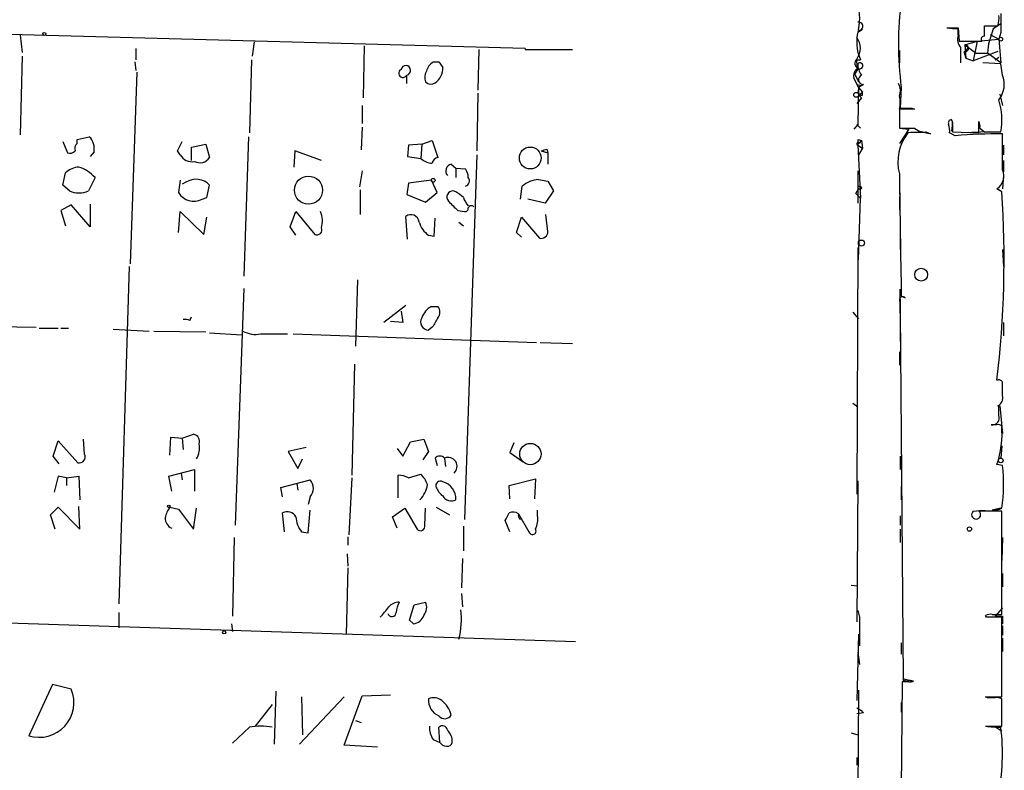
# Model space of a CAD drawing. Extents: x 0 to 741, y 132 to 1069.
# Drawn here: x 651 to 739, y 788 to 855 of the extents above; entities that cross this region are included whole.
import ezdxf

# ---------------------------------------------------------------- set-up
doc = ezdxf.new("R2010")
doc.units = 0
doc.header["$MEASUREMENT"] = 0
doc.layers.add('MAIN', color=5, linetype='CONTINUOUS')

msp = doc.modelspace()

# ---------------------------------------------------------------- linework, layer by layer
at = {"layer": 'MAIN'}
for p, q in [((738.9707, 854.5097), (738.2933, 854.0864)), ((696.468, 852.3084), (638.1327, 853.9171)), ((726.6093, 854.0017), (726.186, 853.7477)), ((735.1607, 854.1711), (735.2453, 852.9857)), ((735.1607, 853.4937), (735.1607, 854.0864)), ((737.5313, 853.4091), (737.5313, 854.3404)), ((737.5313, 854.3404), (738.7167, 854.3404)), ((738.2933, 854.0864), (737.87, 852.7317)), ((738.0393, 853.5784), (738.8013, 853.1551)), ((738.9707, 853.7477), (738.8013, 853.1551)), ((651.3407, 853.4937), (651.51, 851.9697)), ((672.2533, 852.9011), (672.084, 851.6311)), ((735.2453, 852.9857), (737.2773, 852.9857)), ((735.7533, 852.6471), (736.854, 852.9857)), ((735.7533, 852.6471), (735.838, 851.4617)), ((735.7533, 852.6471), (736.7693, 851.8851)), ((736.854, 852.9857), (736.5153, 851.2077)), ((736.854, 852.9857), (738.8013, 853.1551)), ((737.87, 852.7317), (737.7853, 851.8851)), ((738.8013, 853.1551), (738.9707, 851.0384)), ((661.67, 852.3084), (661.67, 851.2924)), ((682.0747, 852.5624), (681.99, 847.9057)), ((692.3193, 852.2237), (692.2347, 848.5831)), ((696.468, 852.3084), (696.468, 852.2237)), ((696.468, 852.2237), (700.7013, 852.2237)), ((729.9113, 852.1391), (729.9113, 851.0384)), ((735.6687, 852.0544), (735.838, 851.4617)), ((735.7533, 852.0544), (736.092, 852.3931)), ((738.7167, 852.0544), (736.5153, 851.2077)), ((736.7693, 851.8851), (737.7853, 851.8851)), ((738.9707, 851.0384), (737.7853, 851.8851)), ((651.51, 851.6311), (651.3407, 844.6037)), ((661.5853, 851.1231), (661.67, 850.3611)), ((671.9993, 851.2924), (671.83, 844.7731)), ((688.7633, 851.1231), (689.102, 850.6151)), ((726.1013, 851.2924), (726.44, 851.2924)), ((735.838, 851.4617), (736.5153, 851.2077)), ((738.9707, 850.9537), (737.362, 851.0384)), ((738.4627, 851.2924), (738.8013, 851.5464)), ((739.14, 849.9377), (738.9707, 850.9537)), ((661.7547, 850.1917), (661.162, 833.0891)), ((725.932, 850.0224), (726.2707, 850.5304)), ((725.932, 850.0224), (726.2707, 849.3451)), ((685.8847, 849.1757), (685.8847, 849.9377)), ((726.2707, 848.8371), (725.8473, 849.6837)), ((692.2347, 848.3291), (692.15, 843.1644)), ((726.1013, 849.0911), (726.5247, 849.0064)), ((726.2707, 848.8371), (726.186, 845.5351)), ((726.694, 849.0911), (726.2707, 848.8371)), ((726.2707, 848.8371), (726.6093, 848.4137)), ((726.2707, 848.1597), (726.6093, 848.4137)), ((726.6093, 848.1597), (726.6093, 848.4137)), ((730.0807, 848.8371), (729.996, 846.9744)), ((738.886, 848.2444), (739.14, 847.2284)), ((726.5247, 847.9057), (726.1013, 847.3977)), ((726.2707, 848.1597), (726.5247, 847.9057)), ((681.9053, 847.2284), (681.9053, 845.6197)), ((731.266, 846.8897), (729.9113, 846.8897)), ((729.9113, 846.8897), (729.9113, 845.1964)), ((729.9113, 846.8897), (729.9113, 846.2971)), ((731.012, 846.9744), (731.266, 846.8897)), ((734.6527, 845.7044), (734.568, 844.9424)), ((737.0233, 844.7731), (737.0233, 845.7891)), ((681.9053, 845.2811), (681.8207, 843.2491)), ((726.186, 845.5351), (725.8473, 845.1117)), ((726.1013, 845.5351), (726.44, 845.1964)), ((729.9113, 845.1964), (730.758, 845.1117)), ((730.758, 845.1117), (729.9113, 843.8417)), ((732.282, 844.8577), (732.7053, 844.6884)), ((734.9067, 844.5191), (734.3987, 844.7731)), ((734.6527, 845.5351), (734.6527, 844.8577)), ((734.6527, 844.8577), (737.0233, 844.7731)), ((737.9547, 844.8577), (735.584, 844.7731)), ((737.108, 845.1964), (737.5313, 844.8577)), ((737.5313, 844.8577), (738.9707, 844.8577)), ((655.1507, 844.0111), (655.574, 842.9951)), ((656.4207, 844.1804), (657.5213, 844.4344)), ((656.4207, 843.8417), (656.4207, 844.1804)), ((665.3953, 843.1644), (665.8187, 844.0111)), ((671.7453, 844.4344), (671.322, 831.9884)), ((687.2393, 843.7571), (688.1707, 844.0957)), ((688.1707, 844.0957), (688.6787, 842.5717)), ((726.186, 844.1804), (726.5247, 844.0957)), ((726.186, 844.1804), (726.5247, 844.0957)), ((726.186, 844.1804), (726.186, 843.6724)), ((726.3553, 843.8417), (726.5247, 844.0957)), ((726.5247, 844.0957), (726.6093, 843.4184)), ((739.14, 841.4711), (739.14, 844.6884)), ((657.9447, 843.0797), (657.606, 842.6564)), ((665.6493, 842.8257), (665.3953, 843.1644)), ((666.6653, 843.5031), (667.9353, 843.7571)), ((666.6653, 842.3177), (666.6653, 843.5031)), ((667.9353, 843.7571), (668.274, 842.5717)), ((675.894, 843.1644), (675.8093, 841.7251)), ((678.2647, 842.3177), (675.894, 843.1644)), ((686.054, 843.6724), (685.9693, 842.6564)), ((687.2393, 843.7571), (686.054, 843.6724)), ((687.2393, 843.7571), (687.1547, 842.4871)), ((697.9073, 843.1644), (698.5, 842.9951)), ((698.4153, 843.3337), (698.5, 842.9951)), ((698.5, 842.9951), (698.5, 841.9791)), ((726.186, 843.6724), (726.6093, 843.4184)), ((726.186, 843.6724), (726.44, 838.9311)), ((726.6093, 843.4184), (726.2707, 842.8257)), ((739.2247, 843.6724), (739.2247, 842.8257)), ((685.9693, 842.6564), (687.1547, 842.4871)), ((692.15, 842.8257), (691.0493, 810.2291)), ((739.2247, 842.3177), (739.2247, 841.3017)), ((655.1507, 840.1164), (655.4047, 841.2171)), ((681.9053, 841.3864), (681.6513, 839.9471)), ((689.864, 841.9791), (690.2873, 841.6404)), ((690.2873, 841.6404), (690.2873, 840.7937)), ((690.2873, 841.6404), (691.134, 841.5557)), ((726.186, 841.3864), (726.186, 838.5077)), ((658.0293, 840.7937), (657.4367, 839.6084)), ((665.6493, 840.5397), (665.48, 839.4391)), ((666.1573, 840.3704), (665.8187, 840.2011)), ((688.086, 840.5397), (686.054, 840.2857)), ((688.594, 839.4391), (688.086, 840.5397)), ((697.6533, 840.6244), (698.5, 840.4551)), ((698.5, 840.4551), (699.008, 839.6084)), ((739.2247, 840.9631), (739.14, 839.7777)), ((655.7433, 839.6084), (655.1507, 840.1164)), ((668.02, 839.0157), (668.274, 840.1164)), ((681.736, 839.6931), (681.736, 837.4917)), ((686.054, 840.2857), (685.8847, 839.2697)), ((687.578, 838.5924), (688.594, 839.4391)), ((690.2873, 839.5237), (690.0333, 839.6084)), ((696.0447, 838.8464), (696.214, 840.0317)), ((699.008, 839.6084), (698.246, 838.5077)), ((726.0167, 839.3544), (726.2707, 839.7777)), ((729.9113, 840.1164), (729.9113, 839.2697)), ((739.0553, 839.5237), (738.632, 839.7777)), ((667.5967, 838.8464), (668.02, 839.0157)), ((685.8847, 839.2697), (687.578, 838.5924)), ((698.246, 838.5077), (696.722, 838.8464)), ((726.0167, 839.3544), (726.44, 838.9311)), ((726.2707, 833.4277), (726.44, 838.9311)), ((729.9113, 839.1004), (729.9113, 837.9151)), ((655.9127, 838.3384), (654.9813, 837.8304)), ((654.9813, 837.8304), (655.4047, 836.4757)), ((657.606, 836.3911), (655.9127, 838.3384)), ((657.606, 838.4231), (657.606, 836.3911)), ((665.48, 835.8831), (665.6493, 837.7457)), ((665.6493, 837.7457), (667.766, 835.7137)), ((675.4707, 836.3911), (675.9787, 837.7457)), ((675.9787, 837.7457), (677.672, 835.7137)), ((690.4567, 837.8304), (691.0493, 837.7457)), ((667.766, 835.7137), (668.02, 837.2377)), ((685.9693, 835.2904), (685.8, 837.3224)), ((688.34, 835.5444), (688.4247, 837.1531)), ((690.5413, 836.8144), (690.9647, 836.4757)), ((695.706, 835.8831), (696.1293, 837.2377)), ((696.1293, 837.2377), (697.738, 835.3751)), ((698.5, 835.9677), (698.3307, 837.4917)), ((675.9787, 835.6291), (675.4707, 836.3911)), ((687.832, 835.6291), (688.34, 835.5444)), ((696.1293, 835.4597), (695.706, 835.8831)), ((729.996, 835.4597), (729.996, 834.3591)), ((726.186, 834.5284), (726.1013, 812.5151)), ((739.14, 834.3591), (739.2247, 832.8351)), ((661.0773, 832.8351), (660.146, 802.6937)), ((681.482, 831.6497), (681.3127, 825.7231)), ((671.322, 830.8877), (670.56, 809.7211)), ((729.996, 829.2791), (729.996, 830.8031)), ((729.996, 828.6864), (729.996, 829.9564)), ((729.996, 829.9564), (729.996, 828.7711)), ((730.0807, 830.2104), (730.4193, 830.0411)), ((685.8, 829.3637), (683.8527, 827.8397)), ((688.086, 829.2791), (688.6787, 829.2791)), ((729.996, 829.6177), (729.996, 828.6864)), ((729.996, 829.1097), (729.996, 828.5171)), ((666.496, 828.0091), (666.6653, 828.3477)), ((685.3767, 828.8557), (685.546, 827.8397)), ((725.7627, 828.7711), (726.2707, 828.1784)), ((729.996, 828.7711), (730.25, 796.0051)), ((647.8693, 827.5011), (652.78, 827.4164)), ((653.034, 827.3317), (654.7273, 827.3317)), ((654.9813, 827.3317), (655.6587, 827.3317)), ((659.638, 827.2471), (662.8553, 827.0777)), ((685.546, 827.8397), (684.4453, 827.9244)), ((688.1707, 827.4164), (687.832, 827.1624)), ((729.996, 827.3317), (729.996, 826.1464)), ((739.2247, 827.8397), (739.2247, 826.6544)), ((663.2787, 827.0777), (667.9353, 826.9931)), ((668.274, 826.9084), (671.1527, 826.7391)), ((672.846, 826.8237), (675.2167, 826.8237)), ((675.7247, 826.8237), (697.484, 826.0617)), ((697.8227, 826.0617), (700.7013, 825.9771)), ((729.9113, 825.2151), (729.9113, 824.0297)), ((681.228, 824.1144), (680.974, 814.2084)), ((739.14, 821.3204), (739.14, 821.8284)), ((725.7627, 820.6431), (726.186, 820.3044)), ((738.8013, 819.5424), (738.8013, 820.3044)), ((738.886, 820.3891), (739.14, 817.9337)), ((738.632, 818.6957), (738.124, 818.6957)), ((664.718, 815.9864), (664.8027, 817.5951)), ((664.8027, 817.5951), (665.8187, 817.5104)), ((665.8187, 817.5104), (666.8347, 817.8491)), ((665.8187, 817.5104), (665.9033, 816.4944)), ((654.304, 815.9017), (654.7273, 817.2564)), ((654.7273, 817.2564), (656.5053, 815.3091)), ((657.098, 816.0711), (657.0133, 817.4257)), ((676.91, 816.6637), (675.3013, 816.3251)), ((685.038, 816.5791), (685.546, 815.9017)), ((685.546, 815.9017), (686.2233, 817.1717)), ((686.2233, 817.1717), (687.4087, 817.4257)), ((687.4087, 817.4257), (687.832, 816.3251)), ((695.452, 817.0871), (695.1133, 816.2404)), ((739.0553, 816.8331), (738.9707, 815.7324)), ((654.812, 815.2244), (654.304, 815.9017)), ((675.3013, 816.3251), (676.148, 814.8011)), ((687.832, 816.3251), (687.324, 815.5631)), ((688.4247, 815.7324), (688.594, 815.0551)), ((689.2713, 815.7324), (689.356, 814.9704)), ((695.1133, 816.2404), (696.2987, 815.3937)), ((729.996, 815.9017), (729.996, 814.7164)), ((676.148, 814.8011), (676.5713, 815.6477)), ((739.14, 815.0551), (738.632, 815.1397)), ((654.7273, 814.1237), (654.3887, 812.6844)), ((655.4893, 813.9544), (654.7273, 814.1237)), ((655.4893, 813.9544), (656.59, 814.1237)), ((655.4893, 813.9544), (655.4893, 813.2771)), ((656.59, 814.1237), (656.6747, 812.0071)), ((664.6333, 814.1237), (666.9193, 814.7164)), ((664.8873, 812.7691), (664.6333, 814.1237)), ((665.734, 814.3777), (665.8187, 813.7851)), ((666.9193, 814.7164), (666.9193, 812.7691)), ((680.974, 813.9544), (680.72, 808.8744)), ((685.1227, 812.1764), (685.1227, 814.2084)), ((686.054, 813.9544), (687.1547, 814.2931)), ((674.624, 813.1077), (677.2487, 813.7851)), ((674.7933, 812.2611), (674.624, 813.1077)), ((676.0633, 813.4464), (676.148, 812.8537)), ((695.0287, 813.2771), (697.3993, 813.8697)), ((695.1133, 812.0917), (695.0287, 813.2771)), ((697.3993, 813.8697), (697.3147, 812.0917)), ((726.186, 813.7004), (726.1013, 801.0851)), ((730.0807, 813.1924), (730.0807, 812.0071)), ((677.2487, 812.2611), (677.0793, 811.5837)), ((654.05, 810.6524), (654.7273, 811.3297)), ((654.7273, 811.3297), (656.6747, 809.3824)), ((656.6747, 809.3824), (656.59, 811.4144)), ((664.718, 811.3297), (665.48, 811.1604)), ((688.5093, 811.3297), (689.6947, 810.6524)), ((654.4733, 809.3824), (654.05, 810.6524)), ((665.48, 811.1604), (666.8347, 809.3824)), ((666.8347, 809.3824), (667.0887, 811.2451)), ((674.9627, 809.1284), (674.7933, 810.8217)), ((677.0793, 809.0437), (677.2487, 811.0757)), ((684.6147, 810.4831), (685.7153, 811.2451)), ((685.038, 809.4671), (684.6147, 810.4831)), ((685.7153, 811.2451), (686.816, 809.3824)), ((687.4933, 809.7211), (687.578, 811.2451)), ((695.8753, 810.7371), (696.8067, 809.1284)), ((697.5687, 810.5677), (697.5687, 811.0757)), ((729.996, 810.5677), (729.996, 809.7211)), ((736.5153, 810.9911), (737.362, 811.0757)), ((739.0553, 810.9911), (737.0233, 810.9911)), ((738.9707, 811.2451), (738.2087, 811.0757)), ((739.0553, 801.7624), (739.0553, 810.9911)), ((690.9647, 809.6364), (690.9647, 807.4351)), ((695.1133, 809.1284), (694.69, 810.1444)), ((695.96, 810.3137), (696.214, 810.3137)), ((676.4867, 809.1284), (677.0793, 809.0437)), ((680.6353, 808.7051), (680.6353, 807.9431)), ((729.996, 809.3824), (729.996, 808.1971)), ((670.4753, 808.6204), (670.306, 801.5931)), ((739.14, 808.6204), (739.0553, 806.5884)), ((680.5507, 807.1811), (680.6353, 806.0804)), ((690.88, 806.7577), (690.7953, 804.1331)), ((680.6353, 805.9111), (680.466, 799.9844)), ((739.14, 805.4031), (739.14, 804.2177)), ((725.5933, 804.3871), (726.186, 804.3024)), ((690.7953, 803.6251), (690.88, 802.4397)), ((686.1387, 801.2544), (686.562, 802.6091)), ((686.562, 802.6091), (687.578, 802.8631)), ((700.9553, 799.3071), (613.0713, 802.1857)), ((660.146, 801.9317), (660.146, 800.5771)), ((726.186, 802.1011), (726.3553, 801.5084)), ((737.7007, 801.5084), (737.616, 801.6777)), ((738.2087, 801.7624), (739.0553, 801.7624)), ((739.14, 802.3551), (738.4627, 801.5931)), ((670.2213, 800.9157), (670.306, 800.2384)), ((686.4773, 800.9157), (686.1387, 801.2544)), ((726.3553, 801.5084), (726.3553, 798.9684)), ((739.0553, 794.3964), (739.0553, 801.5084)), ((739.14, 801.5931), (739.14, 800.9157)), ((739.14, 800.7464), (739.14, 799.8997)), ((726.2707, 799.9844), (726.1013, 794.0577)), ((730.0807, 799.2224), (730.0807, 798.2064)), ((739.14, 799.6457), (739.14, 798.4604)), ((726.186, 798.3757), (726.3553, 797.2751)), ((654.2193, 795.4971), (652.1027, 790.9251)), ((655.9127, 795.0737), (654.2193, 795.4971)), ((730.1653, 795.7511), (730.0807, 786.1837)), ((730.758, 795.7511), (730.1653, 795.7511)), ((730.25, 796.0051), (731.1813, 795.8357)), ((730.4193, 795.9204), (731.0967, 795.8357)), ((674.2007, 794.9044), (674.0313, 790.1631)), ((681.9053, 794.4811), (684.4453, 794.5657)), ((726.2707, 794.9891), (726.186, 782.8817)), ((673.862, 793.7191), (672.338, 791.7717)), ((680.2967, 794.3964), (676.3173, 790.1631)), ((676.4867, 794.3964), (676.5713, 791.0097)), ((680.2967, 790.0784), (681.9053, 794.4811)), ((730.0807, 793.8884), (730.0807, 793.0417)), ((737.7853, 794.3117), (737.616, 794.3964)), ((737.616, 794.3964), (739.0553, 794.3964)), ((739.0553, 791.7717), (739.0553, 794.2271)), ((726.694, 792.9571), (726.1013, 792.8724)), ((681.3127, 792.2797), (681.8207, 792.1104)), ((671.83, 791.6871), (670.306, 790.2477)), ((688.848, 790.3324), (688.7633, 791.6871)), ((725.5933, 791.1791), (726.186, 791.0097)), ((737.616, 791.7717), (739.0553, 791.7717)), ((738.378, 791.7717), (739.0553, 791.3484)), ((688.2553, 790.5864), (688.848, 790.3324)), ((683.26, 789.9091), (680.2967, 790.0784)), ((726.1013, 788.9777), (726.1013, 788.3004))]:
    msp.add_line(p, q, dxfattribs=at)
for centre, radius in [((653.4996, 853.6208), 0.1338), ((738.9706, 853.1551), 0.1693), ((726.0529, 848.1719), 0.218), ((696.9237, 842.5353), 0.9741), ((677.1066, 839.6622), 1.2549), ((688.2553, 840.5398), 0.1693), ((726.3764, 839.8836), 0.1496), ((726.5246, 834.9306), 0.2751), ((696.9331, 816.091), 0.9537), ((738.9706, 815.5208), 0.2116), ((664.6333, 811.4144), 0.1197), ((669.5722, 800.1538), 0.1411), ((730.3346, 795.9204), 0.0846)]:
    msp.add_circle(centre, radius, dxfattribs=at)
at = {"layer": 'MAIN', "color": 0}
for centre, radius in [((731.8586, 832.1155), 0.5757), ((736.1766, 809.3825), 0.1893)]:
    msp.add_circle(centre, radius, dxfattribs=at)
at = {"layer": 'MAIN'}
for centre, radius, start, end in [((721.0147, 855.0331), 5.3562, 348.897756, 18.257018), ((759.6833, 852.7317), 29.8577, 172.504863, 187.494946), ((736.4301, 855.0176), 2.3848, 343.502805, 6.116527), ((1162.3203, 854.5944), 423.3504, 179.885408, 180.114592), ((726.2706, 854.2981), 0.3768, 282.535404, 102.523859), ((729.8548, 852.8657), 3.7598, 162.413705, 204.736931), ((735.4342, 863.503), 9.4206, 262.13258, 268.336343), ((734.6527, 1108.1708), 254.0002, 269.885409, 270.114592), ((724.7892, 852.3508), 1.6339, 323.421155, 36.576029), ((736.2043, 853.1549), 1.0972, 162.014213, 223.97341), ((735.7875, 852.3398), 0.3092, 247.400095, 96.350424), ((737.475, 853.155), 0.2603, 77.50701, 220.575031), ((396.7147, 851.7158), 338.7007, 359.885409, 0.114574), ((688.9466, 850.0085), 1.3116, 121.808121, 168.213713), ((688.5093, 978.123), 127.0002, 269.885409, 270.114592), ((726.4259, 851.0017), 0.4963, 130.84924, 251.773186), ((728.0474, 851.123), 1.9535, 175.025178, 197.659526), ((726.3781, 850.772), 0.2644, 246.03311, 136.593693), ((728.0055, 850.9958), 1.82, 181.325486, 215.547559), ((685.546, 850.107), 0.3787, 116.558284, 333.441716), ((685.8, 850.361), 0.4317, 281.315138, 168.684862), ((688.3869, 849.741), 0.9006, 143.524537, 206.078517), ((687.5779, 850.5305), 1.5264, 303.69215, 3.177123), ((726.5814, 849.8811), 0.7602, 121.339889, 195.050853), ((688.0487, 849.7759), 0.6381, 222.465768, 306.106598), ((726.7, 849.5325), 0.4415, 113.394557, 269.22122), ((728.7683, 848.5408), 1.2342, 337.832221, 30.958184), ((737.0449, 849.1334), 2.2442, 321.502071, 21.001584), ((727.1738, 848.583), 0.9382, 164.285299, 226.217957), ((726.44, 932.8096), 84.6501, 269.885409, 270.114592), ((727.8799, 847.4824), 2.1161, 343.73438, 16.26562), ((733.0267, 845.9523), 6.0439, 349.565763, 17.168872), ((730.504, 1100.9741), 254.0002, 269.885409, 270.114592), ((899.2612, 845.535), 169.3502, 179.885409, 180.114558), ((734.5821, 845.6621), 0.2967, 92.724474, 205.347095), ((734.1868, 845.662), 0.4829, 344.763614, 37.866658), ((736.1777, 845.3659), 0.9456, 349.674018, 26.586729), ((733.9332, 842.1907), 4.1588, 141.614737, 194.742301), ((730.5887, 1183.846), 338.6503, 269.885392, 270.114592), ((731.436, 838.654), 6.1665, 78.121343, 97.104848), ((732.1763, 846.234), 1.3803, 228.739101, 274.391702), ((732.8305, 844.9845), 1.5824, 352.322568, 20.362373), ((656.8442, 843.376), 0.6295, 132.282873, 199.640967), ((656.427, 843.3489), 1.5414, 349.941849, 44.768694), ((726.2283, 843.7994), 0.1339, 18.421413, 251.578587), ((738.6292, 804.451), 40.2406, 89.272689, 95.30779), ((655.7857, 843.5876), 0.6292, 250.338213, 317.731211), ((655.8388, 970.2415), 133.8594, 288.316974, 288.54617), ((666.6548, 843.3234), 1.1219, 206.33438, 283.636169), ((667.4078, 843.1578), 1.0459, 242.153427, 325.916399), ((688.2979, 843.7997), 1.7407, 228.945987, 265.809319), ((688.7632, 841.9792), 0.5985, 98.116564, 171.883436), ((656.7087, 839.8112), 1.9175, 93.548936, 132.846529), ((655.6263, 838.6581), 3.2148, 41.628211, 72.556455), ((690.0065, 841.3671), 0.6283, 103.107383, 220.015736), ((689.8634, 840.7088), 1.527, 3.187323, 33.684864), ((737.8982, 840.9207), 1.3583, 302.70025, 23.904242), ((667.0627, 838.9692), 1.6683, 43.443182, 122.868945), ((691.0069, 840.4974), 0.4827, 285.265529, 37.864574), ((698.0241, 837.6801), 2.9676, 97.177941, 127.586603), ((3460.4906, 878.0213), 2730.8285, 180.7739932, 181.0031765), ((656.59, 841.3016), 1.8931, 243.432242, 296.567758), ((666.862, 840.2986), 1.6275, 211.878503, 296.835854), ((690.0444, 839.0415), 0.567, 91.121718, 219.991881), ((563.626, 669.9197), 211.6804, 53.018218, 53.2474), ((649.8072, 833.3363), 89.4623, 353.155812, 3.965861), ((901.7082, 1049.9286), 299.354, 224.885409, 225.114592), ((692.5901, 839.4201), 1.675, 193.971531, 224.136456), ((676.3135, 836.9137), 2.0435, 342.711541, 24.025118), ((691.0916, 838.0421), 0.2994, 261.878017, 8.121983), ((691.6674, 837.9742), 0.3003, 40.450277, 158.4749), ((686.2507, 836.7372), 0.7386, 5.999262, 127.602171), ((689.1864, 837.4917), 2.3029, 197.103644, 233.977017), ((677.8667, 836.1117), 0.4431, 243.932306, 26.067694), ((697.9035, 835.9485), 0.5968, 253.900314, 1.843586), ((730.2076, 829.8294), 0.2994, 45, 225.013536), ((689.0253, 827.6355), 1.8931, 119.747509, 160.638536), ((688.0012, 828.7711), 0.8468, 323.136869, 36.863131), ((666.0728, 827.1625), 0.9465, 63.440363, 100.316217), ((687.8502, 827.8821), 0.7199, 148.049448, 268.551395), ((900.0811, 700.8509), 246.8296, 148.922635, 149.151838), ((672.3804, 829.0964), 2.3199, 240.479053, 281.577783), ((738.8013, 822.3364), 0.3787, 26.558284, 116.558284), ((569.84, 822.1671), 169.3003, 359.885375, 0.114591), ((738.3076, 821.1369), 0.8524, 298.681808, 12.43184), ((738.4592, 820.0473), 0.4279, 36.92613, 53.006926), ((738.2207, 819.3126), 0.6244, 261.091294, 21.593533), ((738.7591, 818.2305), 0.4823, 52.108345, 105.281169), ((730.4966, 817.8932), 8.5887, 341.301144, 4.794721), ((666.7447, 817.2193), 0.6362, 340.063835, 81.86735), ((665.4091, 816.6638), 1.963, 328.82751, 9.932571), ((656.6112, 815.8383), 0.5397, 258.683821, 25.558299), ((688.848, 815.3093), 0.5985, 44.986461, 135.013539), ((689.5734, 814.9792), 0.8115, 312.157791, 111.855163), ((724.9803, 813.4639), 14.2488, 351.041547, 6.411729), ((685.0075, 811.9515), 2.2598, 62.413275, 87.077961), ((685.2768, 812.4441), 2.6354, 20.376144, 44.555713), ((676.4583, 813.0231), 1.0979, 316.048067, 43.951933), ((685.2928, 813.7423), 2.4838, 315.685089, 351.185791), ((688.902, 813.2493), 0.4174, 61.372013, 199.82832), ((690.3321, 813.914), 1.9932, 203.861793, 231.891048), ((688.6527, 812.0437), 1.635, 358.717316, 74.049309), ((689.8639, 812.769), 0.8716, 209.055881, 299.061627), ((666.6003, 809.9123), 2.3563, 143.019707, 168.094435), ((665.2893, 810.3771), 0.9948, 178.773161, 246.16616), ((675.2278, 810.0984), 0.8438, 27.126905, 120.994035), ((678.4175, 810.625), 2.4429, 183.329964, 217.779948), ((525.5444, 895.153), 189.3058, 333.316974, 333.54617), ((695.3871, 810.1301), 0.7789, 51.190859, 117.394032), ((696.3413, 810.6101), 0.483, 164.755285, 217.859376), ((695.7066, 810.2291), 1.8927, 333.425472, 10.30593), ((736.7693, 810.6789), 0.4025, 129.131148, 50.868852), ((737.9123, 814.1231), 3.0967, 259.763832, 291.660541), ((687.1177, 809.6257), 0.3876, 218.883754, 14.251397), ((697.1189, 809.2183), 0.3249, 196.064096, 30.337681), ((685.2954, 801.4335), 1.4323, 93.526429, 135.373368), ((687.2112, 801.8163), 2.2608, 152.418273, 177.074191), ((686.5192, 802.4095), 1.1519, 320.555548, 23.190753), ((676.75, 807.8202), 9.2515, 316.980669, 324.438204), ((684.5646, 801.9586), 0.3896, 196.630222, 356.041155), ((686.3588, 802.0108), 1.1015, 276.175906, 342.397417), ((684.358, 801.278), 6.4172, 344.481768, 8.131618), ((738.0392, 800.8321), 0.9456, 79.674018, 116.586729), ((738.378, 462.8587), 338.6504, 89.885408, 90.114592), ((738.8014, 970.943), 169.3502, 269.885409, 270.114558), ((730.8851, 796.2163), 0.4823, 254.718831, 307.891655), ((653.0321, 793.8954), 3.1123, 252.625219, 22.246855), ((689.3214, 794.0907), 1.4956, 174.76742, 248.08975), ((688.2855, 793.1688), 1.1514, 50.536579, 113.195977), ((687.5357, 792.1527), 2.4133, 15.255327, 52.126266), ((738.124, 624.9618), 169.3502, 89.885409, 90.114591), ((738.6322, 793.3809), 0.9461, 63.434949, 100.320555), ((725.7623, 792.2792), 1.1522, 36.039438, 72.889228), ((689.2861, 793.1044), 0.659, 217.509756, 331.276435), ((672.846, 785.6286), 6.1431, 80.480178, 99.519822), ((689.7657, 791.6589), 1.8524, 176.508943, 215.377677), ((689.0784, 791.3625), 0.4524, 8.977235, 134.149179), ((688.5205, 790.4148), 1.4306, 356.697981, 45.382325), ((739.3386, 808.4676), 16.7845, 264.109349, 268.744034), ((721.1266, 789.3248), 17.9998, 347.752442, 7.541278), ((689.4266, 790.657), 0.6634, 209.292832, 271.217773), ((689.5082, 790.4427), 0.4541, 261.450515, 345.942335)]:
    msp.add_arc(centre, radius, start, end, dxfattribs=at)

doc.saveas('drawing.dxf')
